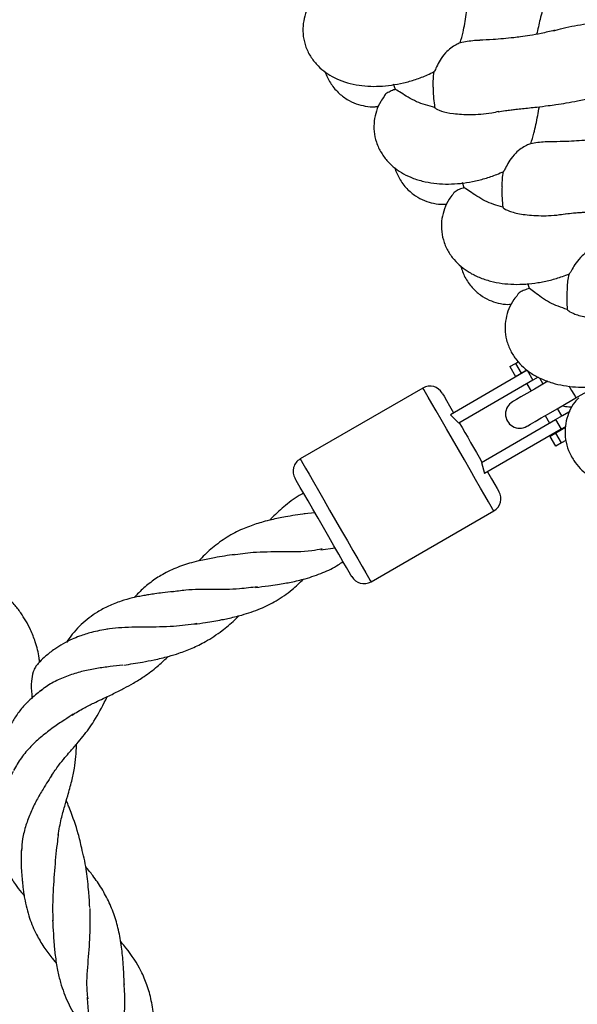
# Model space of a CAD drawing. Extents: x 0 to 9380, y -1169 to 4911.
# Drawn here: x 4272 to 4370, y 1426 to 1600 of the extents above; entities that cross this region are included whole.
import ezdxf

# ---------------------------------------------------------------- set-up
doc = ezdxf.new("R2010")
doc.units = 0
doc.header["$LTSCALE"] = 50
doc.header["$MEASUREMENT"] = 0
doc.layers.add('NIJHA_toestel', color=7, linetype='CONTINUOUS')
doc.layers.add('NIJHA_valzone', color=2, linetype='CONTINUOUS')

msp = doc.modelspace()

# ---------------------------------------------------------------- hatches: boundary and pattern name
at = {"layer": 'NIJHA_valzone'}
h = msp.add_hatch(dxfattribs=at)
h.set_pattern_fill('CROSS', color=256, scale=500, style=0)
h.set_pattern_definition([(0, (-500, -10375.2), (125, 125), [62.5, -187.5]), (90, (-468.75, -10406.45), (-125, 125), [62.5, -187.5])])
edge = h.paths.add_edge_path()
edge.add_line((4127.13, 569.5), (4127.13, 0))
edge.add_line((4127.13, 0), (7250, 0))
edge.add_line((7250, 0), (7250, 2500))
edge.add_line((7250, 2500), (4130.22, 2500))
edge.add_line((4130.22, 2500), (4130.22, 1899.53))
edge.add_arc((3833.73, 1235.2), 727.49, -66.21492, 65.94857, ccw=False)
edge = h.paths.add_edge_path()
edge.add_line((3663.52, 0), (3663.52, 570.72))
edge.add_arc((3904.58, 1234.74), 706.42, 109.84182, 250.04715, ccw=False)
edge.add_line((3664.81, 1899.22), (3664.81, 2500))
edge.add_line((3664.81, 2500), (500, 2500))
edge.add_line((500, 2500), (500, 0))
edge.add_line((500, 0), (3663.52, 0))

# ---------------------------------------------------------------- linework, layer by layer
at = {"layer": 'NIJHA_toestel'}
for p, q in [((4338.06, 1587.23), (4337.68, 1588.12)), ((4350.2, 1569.89), (4349.86, 1570.8)), ((4361.7, 1552.11), (4361.39, 1553.03)), ((4358.24, 1538.35), (4359.25, 1538.93)), ((4358.24, 1538.35), (4359.24, 1536.62)), ((4359.25, 1538.93), (4359.72, 1539.21)), ((4359.25, 1538.93), (4360.25, 1537.2)), ((4360.25, 1537.2), (4361.24, 1537.77)), ((4361.3, 1537.7), (4347.77, 1529.88)), ((4359.24, 1536.62), (4360.25, 1537.2)), ((4360.17, 1537.16), (4360.22, 1537.07)), ((4361.3, 1537.7), (4362.3, 1535.96)), ((4363.25, 1536.51), (4362.3, 1535.96)), ((4364.14, 1535.29), (4363.53, 1536.34)), ((4342.9, 1534.58), (4321.25, 1522.08)), ((4362.3, 1535.96), (4349.21, 1528.4)), ((4361.22, 1535.34), (4361.97, 1534.04)), ((4369.88, 1532.83), (4373.22, 1534.76)), ((4367.39, 1529.66), (4366.64, 1530.96)), ((4347.77, 1529.88), (4349.21, 1528.4)), ((4364.47, 1529.71), (4365.22, 1528.41)), ((4353.21, 1521.48), (4366.3, 1529.04)), ((4366.3, 1529.04), (4367.3, 1527.3)), ((4368.05, 1527.62), (4366.35, 1526.64)), ((4368.08, 1527.75), (4367.3, 1527.3)), ((4367.3, 1527.3), (4353.77, 1519.49)), ((4366.35, 1526.64), (4365.34, 1526.05)), ((4366.34, 1524.32), (4365.34, 1526.05)), ((4366.22, 1526.68), (4366.27, 1526.59)), ((4367.35, 1524.9), (4366.35, 1526.64)), ((4367.35, 1524.9), (4366.34, 1524.32)), ((4368.13, 1525.35), (4367.35, 1524.9)), ((4353.21, 1521.48), (4353.77, 1519.49)), ((4323.86, 1512.56), (4321.97, 1512.39)), ((4333.75, 1500.42), (4355.4, 1512.92)), ((4324.86, 1506.07), (4327.4, 1506.42))]:
    msp.add_line(p, q, dxfattribs=at)
at = {"layer": 'NIJHA_toestel', "flags": 128}
for points in [[(4349.15, 1523.75), (4348.09, 1525.58), (4347.07, 1527.36), (4346.1, 1529.03), (4345.22, 1530.55), (4344.46, 1531.88), (4343.83, 1532.97), (4343.35, 1533.79), (4343.04, 1534.33), (4342.9, 1534.57), (4342.9, 1534.58)], [(4364.96, 1535.77), (4364.07, 1535.25), (4362.57, 1534.39), (4361.26, 1533.63), (4360.18, 1533.01), (4359.38, 1532.55), (4358.89, 1532.26), (4358.72, 1532.17)], [(4368.65, 1534.98), (4369.11, 1534.17), (4369.52, 1533.47), (4369.79, 1533), (4369.88, 1532.83)], [(4346.31, 1533.66), (4346.38, 1533.55), (4346.62, 1533.13), (4347.03, 1532.41), (4347.61, 1531.42), (4348.31, 1530.2)], [(4361.22, 1527.83), (4361.39, 1527.93), (4361.88, 1528.22), (4362.68, 1528.68), (4363.76, 1529.3), (4365.07, 1530.06), (4366.57, 1530.92), (4368.19, 1531.86), (4369.88, 1532.83)], [(4366.3, 1529.04), (4367.52, 1529.74), (4368.65, 1530.39), (4368.8, 1530.48)], [(4349.31, 1528.46), (4349.8, 1527.63), (4350.29, 1526.77), (4350.8, 1525.89), (4351.31, 1525), (4351.83, 1524.11), (4352.34, 1523.23), (4352.83, 1522.37), (4353.31, 1521.54)], [(4355.4, 1512.92), (4355.39, 1512.93), (4355.26, 1513.17), (4354.95, 1513.71), (4354.47, 1514.53), (4353.84, 1515.62), (4353.08, 1516.95), (4352.2, 1518.47), (4351.23, 1520.14), (4350.21, 1521.92), (4349.15, 1523.75)], [(4321.25, 1522.08), (4321.25, 1522.07), (4321.39, 1521.83), (4321.7, 1521.29), (4322.18, 1520.47), (4322.81, 1519.38), (4323.57, 1518.05), (4324.45, 1516.53), (4325.42, 1514.86), (4326.44, 1513.08), (4327.5, 1511.25)], [(4354.31, 1519.8), (4355.02, 1518.58), (4355.59, 1517.59), (4356.01, 1516.87), (4356.25, 1516.45), (4356.31, 1516.34)], [(4325.33, 1510), (4324.39, 1511.64), (4323.47, 1513.22), (4322.63, 1514.68), (4321.88, 1515.98), (4321.26, 1517.05), (4320.79, 1517.88), (4320.47, 1518.42), (4320.34, 1518.65), (4320.33, 1518.66)], [(4330.33, 1501.34), (4330.33, 1501.35), (4330.19, 1501.58), (4329.88, 1502.12), (4329.41, 1502.95), (4328.78, 1504.02), (4328.04, 1505.32), (4327.19, 1506.78), (4326.28, 1508.36), (4325.33, 1510)], [(4327.5, 1511.25), (4328.55, 1509.42), (4329.58, 1507.64), (4330.55, 1505.97), (4331.42, 1504.45), (4332.19, 1503.12), (4332.82, 1502.03), (4333.3, 1501.21), (4333.61, 1500.67), (4333.74, 1500.43), (4333.75, 1500.42)]]:
    msp.add_lwpolyline(points, dxfattribs=at)
at = {"layer": 'NIJHA_toestel'}
for centre, start, end in [((4344.15, 1532.41), 30, 120), ((4359.97, 1530), 120, 300), ((4322.5, 1519.91), 120, 210), ((4354.15, 1515.09), 300, 30), ((4332.5, 1502.59), 210, 300)]:
    msp.add_arc(centre, 2.5, start, end, dxfattribs=at)
for points, knots in [([(4365.96, 1606.18), (4365.39, 1604.98), (4364.38, 1602.84), (4363.59, 1599.68), (4363.16, 1597.81), (4362.95, 1596.94)], [0, 0, 0, 0, 0.40212, 0.721481, 1, 1, 1, 1]), ([(4323.33, 1602.77), (4323.13, 1602.48), (4322.56, 1601.68), (4322.02, 1600.21), (4321.68, 1598.39), (4321.73, 1596.52), (4322.2, 1594.62), (4323.11, 1592.84), (4324.33, 1591.35), (4325.72, 1590.17), (4327.3, 1589.22), (4329.08, 1588.49), (4331.71, 1587.84), (4335.17, 1587.64), (4338.76, 1588.14), (4341.6, 1588.95), (4343.42, 1589.63), (4344.5, 1590.16), (4344.9, 1590.36)], [0, 0, 0, 0, 0.032838, 0.091605, 0.146258, 0.203555, 0.264016, 0.326204, 0.384333, 0.437727, 0.490489, 0.550946, 0.6158, 0.736447, 0.852202, 0.910336, 0.967183, 1, 1, 1, 1]), ([(4349.47, 1595.42), (4349.65, 1596.04), (4350.1, 1597.62), (4350.44, 1599.86), (4350.68, 1601.46), (4350.77, 1601.99)], [0, 0, 0, 0, 0.3014558, 0.7685686, 1, 1, 1, 1]), ([(4365.99, 1597.57), (4366.24, 1597.65), (4367.6, 1598.08), (4370.71, 1598.64), (4375.04, 1599.37), (4379.37, 1600.1), (4382.48, 1600.66), (4383.84, 1601.09), (4384.09, 1601.17)], [0, 0, 0, 0, 0.049598, 0.273198, 0.500051, 0.726903, 0.950503, 1, 1, 1, 1]), ([(4366.13, 1597.64), (4365.34, 1597.45), (4363.87, 1597.08), (4361.86, 1596.73), (4360.25, 1596.49), (4358.69, 1596.3), (4357.02, 1596.14), (4354.99, 1595.98), (4353.6, 1595.92), (4352.9, 1595.87), (4352.87, 1595.87)], [0, 0, 0, 0, 0.157976, 0.293042, 0.404032, 0.490227, 0.6259, 0.775202, 0.989244, 1, 1, 1, 1]), ([(4349.47, 1595.42), (4349.23, 1595.32), (4348.66, 1595.08), (4347.75, 1594.49), (4346.73, 1593.56), (4345.86, 1592.34), (4345.28, 1591.15), (4344.97, 1590.42), (4344.91, 1590.39), (4344.89, 1590.38)], [0, 0, 0, 0, 0.084497, 0.198402, 0.333032, 0.52158, 0.711748, 0.909012, 1, 1, 1, 1]), ([(4352.87, 1595.85), (4352.58, 1595.84), (4351.38, 1595.81), (4350.3, 1595.59), (4349.47, 1595.42)], [0, 0, 0, 0, 0.238755, 1, 1, 1, 1]), ([(4325.62, 1590.32), (4325.91, 1589.66), (4326.49, 1588.33), (4327.86, 1586.67), (4329.42, 1585.45), (4331.06, 1584.65), (4332.77, 1584.23), (4334.1, 1584.1), (4334.87, 1584.23), (4335.07, 1584.26)], [0, 0, 0, 0, 0.173195, 0.353595, 0.518204, 0.665869, 0.802882, 0.948617, 1, 1, 1, 1]), ([(4344.83, 1590.37), (4344.83, 1590.35), (4344.69, 1589.87), (4344.69, 1589.15), (4344.65, 1588.31), (4344.65, 1587.91), (4344.67, 1587.64), (4344.68, 1587.61)], [0, 0, 0, 0, 0.009844, 0.403819, 0.612294, 0.959014, 1, 1, 1, 1]), ([(4338.06, 1587.23), (4337.95, 1587.19), (4337.52, 1587.05), (4336.85, 1586.75), (4336.25, 1586.36), (4336.11, 1586.08), (4336.05, 1585.97)], [0, 0, 0, 0, 0.106771, 0.418874, 0.774112, 1, 1, 1, 1]), ([(4344.97, 1584.04), (4343.88, 1584.32), (4342.24, 1584.74), (4340.3, 1585.82), (4338.99, 1586.63), (4338.37, 1587.03), (4338.06, 1587.23)], [0, 0, 0, 0, 0.407006, 0.609591, 0.803678, 1, 1, 1, 1]), ([(4344.69, 1587.61), (4344.69, 1587.48), (4344.66, 1586.29), (4344.83, 1585.1), (4344.97, 1584.04)], [0, 0, 0, 0, 0.109965, 1, 1, 1, 1]), ([(4356.15, 1583.29), (4356.56, 1583.36), (4357.24, 1583.47), (4358.34, 1583.6), (4359.36, 1583.72), (4360.82, 1583.87), (4362.73, 1584.08), (4364.76, 1584.33), (4366.51, 1584.57), (4368.24, 1584.84), (4370.3, 1585.21), (4372.42, 1585.67), (4374.72, 1586.27), (4376.91, 1586.96), (4378.33, 1587.59), (4379.01, 1587.89)], [0, 0, 0, 0, 0.093078, 0.150569, 0.193005, 0.247535, 0.35821, 0.440553, 0.49399, 0.56391, 0.640224, 0.730153, 0.809169, 0.908127, 1, 1, 1, 1]), ([(4336.06, 1585.96), (4335.84, 1585.68), (4335.25, 1584.9), (4334.66, 1583.45), (4334.25, 1581.64), (4334.23, 1579.78), (4334.63, 1577.86), (4335.48, 1576.04), (4336.64, 1574.51), (4337.99, 1573.28), (4339.52, 1572.28), (4341.27, 1571.48), (4343.88, 1570.73), (4347.33, 1570.4), (4350.94, 1570.77), (4353.81, 1571.48), (4355.65, 1572.09), (4356.75, 1572.58), (4357.15, 1572.76)], [0, 0, 0, 0, 0.032892, 0.091655, 0.146305, 0.203599, 0.264056, 0.326241, 0.384368, 0.437758, 0.490517, 0.550971, 0.615821, 0.736462, 0.85221, 0.910341, 0.967185, 1, 1, 1, 1]), ([(4344.97, 1584.04), (4345, 1584.01), (4345.18, 1583.82), (4346.01, 1583.39), (4348.15, 1582.9), (4351.23, 1582.75), (4354.09, 1582.87), (4355.89, 1583.28), (4356.32, 1583.38)], [0, 0, 0, 0, 0.042023, 0.257821, 0.479561, 0.704527, 0.929491, 1, 1, 1, 1]), ([(4361.91, 1577.65), (4362.11, 1578.26), (4362.62, 1579.83), (4363.04, 1582.05), (4363.35, 1583.65), (4363.45, 1584.17)], [0, 0, 0, 0, 0.301459, 0.768569, 1, 1, 1, 1]), ([(4365.32, 1577.96), (4365.04, 1577.96), (4363.83, 1577.97), (4362.74, 1577.79), (4361.91, 1577.65)], [0, 0, 0, 0, 0.238755, 1, 1, 1, 1]), ([(4378.64, 1579.26), (4377.84, 1579.09), (4376.36, 1578.78), (4374.34, 1578.5), (4372.72, 1578.33), (4371.15, 1578.2), (4369.48, 1578.09), (4367.45, 1578.01), (4366.05, 1578), (4365.36, 1577.98), (4365.32, 1577.98)], [0, 0, 0, 0, 0.1579737, 0.2930418, 0.4040301, 0.4902249, 0.6258994, 0.7752006, 0.9892427, 1, 1, 1, 1]), ([(4361.91, 1577.65), (4361.67, 1577.56), (4361.09, 1577.34), (4360.15, 1576.78), (4359.1, 1575.89), (4358.18, 1574.7), (4357.56, 1573.54), (4357.23, 1572.82), (4357.16, 1572.79), (4357.14, 1572.78)], [0, 0, 0, 0, 0.084497, 0.198399, 0.333034, 0.521581, 0.711749, 0.909012, 1, 1, 1, 1]), ([(4337.89, 1573.43), (4338.15, 1572.77), (4338.68, 1571.42), (4339.99, 1569.71), (4341.5, 1568.43), (4343.12, 1567.57), (4344.81, 1567.09), (4346.14, 1566.91), (4346.91, 1567), (4347.11, 1567.03)], [0, 0, 0, 0, 0.173194, 0.353595, 0.518204, 0.665869, 0.802882, 0.948616, 1, 1, 1, 1]), ([(4357.09, 1572.77), (4357.09, 1572.76), (4356.93, 1572.29), (4356.9, 1571.57), (4356.83, 1570.72), (4356.82, 1570.32), (4356.83, 1570.06), (4356.83, 1570.03)], [0, 0, 0, 0, 0.009847, 0.403821, 0.612295, 0.959015, 1, 1, 1, 1]), ([(4350.2, 1569.89), (4350.05, 1569.84), (4349.57, 1569.7), (4348.87, 1569.4), (4348.31, 1569.04), (4348.19, 1568.78), (4348.15, 1568.7)], [0, 0, 0, 0, 0.1483594, 0.4631031, 0.8279094, 1, 1, 1, 1]), ([(4357, 1566.45), (4355.91, 1566.77), (4354.29, 1567.25), (4352.39, 1568.4), (4351.11, 1569.25), (4350.51, 1569.68), (4350.2, 1569.89)], [0, 0, 0, 0, 0.407006, 0.609592, 0.803679, 1, 1, 1, 1]), ([(4356.85, 1570.03), (4356.84, 1569.9), (4356.77, 1568.7), (4356.89, 1567.51), (4357, 1566.45)], [0, 0, 0, 0, 0.109963, 1, 1, 1, 1]), ([(4368.13, 1565.28), (4368.55, 1565.34), (4369.23, 1565.42), (4370.34, 1565.51), (4371.36, 1565.59), (4372.83, 1565.69), (4374.74, 1565.83), (4376.78, 1566), (4378.54, 1566.18), (4380.28, 1566.38), (4382.35, 1566.68), (4384.49, 1567.06), (4386.8, 1567.58), (4389.02, 1568.19), (4390.46, 1568.76), (4391.16, 1569.03)], [0, 0, 0, 0, 0.093078, 0.150569, 0.193005, 0.247535, 0.35821, 0.440553, 0.493989, 0.563909, 0.640222, 0.730153, 0.80917, 0.908127, 1, 1, 1, 1]), ([(4348.16, 1568.7), (4347.93, 1568.42), (4347.31, 1567.67), (4346.67, 1566.24), (4346.19, 1564.45), (4346.1, 1562.59), (4346.43, 1560.66), (4347.21, 1558.8), (4348.31, 1557.23), (4349.61, 1555.95), (4351.11, 1554.9), (4352.83, 1554.04), (4355.41, 1553.18), (4358.85, 1552.73), (4362.46, 1552.97), (4365.36, 1553.57), (4367.23, 1554.11), (4368.34, 1554.56), (4368.75, 1554.72)], [0, 0, 0, 0, 0.032885, 0.091649, 0.146299, 0.203593, 0.264051, 0.326237, 0.384364, 0.437754, 0.490514, 0.550968, 0.615818, 0.73646, 0.85221, 0.91034, 0.967185, 1, 1, 1, 1]), ([(4357, 1566.45), (4357.02, 1566.42), (4357.19, 1566.22), (4358.01, 1565.76), (4360.13, 1565.19), (4363.2, 1564.93), (4366.06, 1564.94), (4367.87, 1565.29), (4368.31, 1565.37)], [0, 0, 0, 0, 0.042023, 0.257821, 0.479561, 0.704527, 0.929491, 1, 1, 1, 1]), ([(4373.68, 1559.43), (4373.44, 1559.35), (4372.85, 1559.15), (4371.9, 1558.63), (4370.81, 1557.78), (4369.85, 1556.63), (4369.19, 1555.48), (4368.83, 1554.78), (4368.76, 1554.75), (4368.74, 1554.75)], [0, 0, 0, 0, 0.084495, 0.198403, 0.333033, 0.521579, 0.711747, 0.909012, 1, 1, 1, 1]), ([(4349.53, 1556.11), (4349.76, 1555.43), (4350.24, 1554.06), (4351.48, 1552.31), (4352.95, 1550.97), (4354.53, 1550.05), (4356.21, 1549.51), (4357.52, 1549.28), (4358.3, 1549.35), (4358.5, 1549.37)], [0, 0, 0, 0, 0.173194, 0.353594, 0.518204, 0.665868, 0.802881, 0.948616, 1, 1, 1, 1]), ([(4368.69, 1554.74), (4368.68, 1554.73), (4368.51, 1554.26), (4368.45, 1553.54), (4368.35, 1552.7), (4368.33, 1552.3), (4368.33, 1552.03), (4368.33, 1552.01)], [0, 0, 0, 0, 0.009845, 0.40382, 0.612292, 0.959014, 1, 1, 1, 1]), ([(4361.7, 1552.11), (4361.54, 1552.07), (4361.06, 1551.95), (4360.35, 1551.67), (4359.78, 1551.33), (4359.64, 1551.08), (4359.6, 1551)], [0, 0, 0, 0, 0.148364, 0.463101, 0.827912, 1, 1, 1, 1]), ([(4368.36, 1548.42), (4367.29, 1548.78), (4365.69, 1549.32), (4363.83, 1550.54), (4362.58, 1551.44), (4361.99, 1551.89), (4361.7, 1552.11)], [0, 0, 0, 0, 0.407006, 0.609591, 0.803679, 1, 1, 1, 1]), ([(4368.35, 1552), (4368.33, 1551.87), (4368.22, 1550.68), (4368.29, 1549.49), (4368.36, 1548.42)], [0, 0, 0, 0, 0.109965, 1, 1, 1, 1]), ([(4359.61, 1550.99), (4359.38, 1550.73), (4358.73, 1550), (4358.03, 1548.59), (4357.49, 1546.82), (4357.33, 1544.96), (4357.59, 1543.02), (4358.3, 1541.14), (4359.34, 1539.53), (4360.6, 1538.2), (4362.06, 1537.09), (4363.74, 1536.17), (4366.29, 1535.23), (4369.71, 1534.64), (4373.33, 1534.75), (4376.24, 1535.24), (4378.13, 1535.71), (4379.26, 1536.12), (4379.68, 1536.27)], [0, 0, 0, 0, 0.032884, 0.091644, 0.146291, 0.203582, 0.264036, 0.326218, 0.38434, 0.437728, 0.490485, 0.550936, 0.615782, 0.736417, 0.85216, 0.910287, 0.967128, 1, 1, 1, 1]), ([(4368.36, 1548.42), (4368.39, 1548.39), (4368.55, 1548.18), (4369.35, 1547.7), (4371.44, 1547.05), (4374.51, 1546.67), (4377.37, 1546.58), (4379.19, 1546.86), (4379.62, 1546.92)], [0, 0, 0, 0, 0.042024, 0.257821, 0.479561, 0.704527, 0.929492, 1, 1, 1, 1]), ([(4370.4, 1532.88), (4370.16, 1532.63), (4369.48, 1531.92), (4368.73, 1530.54), (4368.13, 1528.79), (4367.9, 1526.94), (4368.09, 1524.99), (4368.73, 1523.09), (4369.71, 1521.44), (4370.91, 1520.06), (4372.33, 1518.9), (4373.98, 1517.92), (4376.49, 1516.88), (4379.89, 1516.17), (4383.51, 1516.14), (4386.44, 1516.53), (4388.34, 1516.93), (4389.49, 1517.29), (4389.91, 1517.43)], [0, 0, 0, 0, 0.032883, 0.091643, 0.146291, 0.203581, 0.264036, 0.326217, 0.38434, 0.437728, 0.490485, 0.550935, 0.615782, 0.736417, 0.852159, 0.910286, 0.967128, 1, 1, 1, 1]), ([(4367.52, 1531.47), (4367.89, 1531.38), (4368.46, 1531.25), (4369.03, 1531.28), (4369.24, 1531.3)], [0, 0, 0, 0, 0.64682, 1, 1, 1, 1]), ([(4321.84, 1516.05), (4321.7, 1515.98), (4320.55, 1515.41), (4318.71, 1513.98), (4316.9, 1512.38), (4316.02, 1511.44), (4315.88, 1511.29)], [0, 0, 0, 0, 0.063422, 0.509486, 0.919106, 1, 1, 1, 1]), ([(4322.13, 1512.43), (4320.96, 1512.25), (4318.93, 1511.94), (4316.48, 1511.45), (4314.78, 1511.02), (4313.06, 1510.5), (4310.89, 1509.69), (4308.27, 1508.33), (4305.82, 1506.52), (4304.21, 1505.03), (4303.45, 1504.2), (4303.36, 1504.1)], [0, 0, 0, 0, 0.159093, 0.275036, 0.347676, 0.406694, 0.531675, 0.682889, 0.841513, 0.980774, 1, 1, 1, 1]), ([(4309.68, 1505.24), (4308.49, 1505.06), (4306.47, 1504.74), (4303.96, 1504.26), (4302.14, 1503.81), (4300.66, 1503.36), (4299.27, 1502.85), (4297.94, 1502.26), (4296.36, 1501.4), (4294.61, 1500.19), (4293.07, 1498.83), (4292.21, 1497.93), (4291.94, 1497.64)], [0, 0, 0, 0, 0.170429, 0.289052, 0.373736, 0.449328, 0.525202, 0.601828, 0.679378, 0.810602, 0.939496, 1, 1, 1, 1]), ([(4325.14, 1506.21), (4324.52, 1506.1), (4322.25, 1505.67), (4318.03, 1505.68), (4313.23, 1505.7), (4310.53, 1505.29), (4309.36, 1505.11)], [0, 0, 0, 0, 0.118333, 0.438028, 0.757721, 1, 1, 1, 1]), ([(4313.35, 1499.43), (4314.11, 1499.53), (4315.41, 1499.69), (4317.15, 1499.94), (4318.49, 1500.15), (4319.7, 1500.38), (4320.9, 1500.64), (4322.8, 1501.13), (4325.2, 1501.97), (4327.41, 1503.01), (4328.52, 1503.8), (4328.8, 1504)], [0, 0, 0, 0, 0.138767, 0.237466, 0.316143, 0.382728, 0.460802, 0.54109, 0.744449, 0.935623, 1, 1, 1, 1]), ([(4302.59, 1492.93), (4303.24, 1493.04), (4304.39, 1493.21), (4306, 1493.48), (4307.33, 1493.73), (4308.54, 1493.97), (4309.71, 1494.24), (4311.66, 1494.75), (4314.16, 1495.6), (4317.14, 1497.08), (4319.67, 1498.81), (4321.16, 1500.25), (4321.81, 1500.88)], [0, 0, 0, 0, 0.09096, 0.160658, 0.226337, 0.276434, 0.332513, 0.392903, 0.557829, 0.706492, 0.870761, 1, 1, 1, 1]), ([(4275.26, 1486.27), (4275.24, 1486.51), (4275.13, 1487.73), (4274.61, 1489.65), (4273.77, 1491.83), (4272.88, 1493.53), (4271.91, 1495.03), (4270.69, 1496.63), (4269.64, 1497.64), (4269.04, 1498.22)], [0, 0, 0, 0, 0.051742, 0.264684, 0.430729, 0.562807, 0.683691, 0.819339, 1, 1, 1, 1]), ([(4298.81, 1498.73), (4298.19, 1498.65), (4297.12, 1498.52), (4295.69, 1498.32), (4294.6, 1498.16), (4293.63, 1497.99), (4292.68, 1497.81), (4291.32, 1497.52), (4289.53, 1497.01), (4287.46, 1496.2), (4285.1, 1494.94), (4282.54, 1492.97), (4280.82, 1491.03), (4280.09, 1489.85), (4280.02, 1489.74)], [0, 0, 0, 0, 0.081343, 0.140057, 0.189094, 0.229406, 0.273785, 0.32224, 0.421813, 0.53746, 0.645988, 0.813181, 0.983335, 1, 1, 1, 1]), ([(4313.7, 1499.55), (4312.66, 1499.41), (4310.06, 1499.05), (4305.71, 1499.06), (4301.61, 1499.08), (4299.39, 1498.74), (4298.57, 1498.61)], [0, 0, 0, 0, 0.20667, 0.514608, 0.822548, 1, 1, 1, 1]), ([(4290.13, 1485.75), (4291.23, 1485.91), (4293.01, 1486.19), (4295.22, 1486.61), (4296.75, 1486.95), (4298.22, 1487.32), (4300.05, 1487.88), (4302.24, 1488.72), (4304.81, 1489.98), (4307.31, 1491.64), (4309.24, 1493.21), (4310.16, 1494.17), (4310.41, 1494.43)], [0, 0, 0, 0, 0.145434, 0.236307, 0.293712, 0.351468, 0.436854, 0.546655, 0.665736, 0.823672, 0.952219, 1, 1, 1, 1]), ([(4303.02, 1493.05), (4301.66, 1492.86), (4298.7, 1492.44), (4293.93, 1492.45), (4289.96, 1492.41), (4287.8, 1492.14), (4287.12, 1492.05)], [0, 0, 0, 0, 0.257675, 0.559538, 0.861403, 1, 1, 1, 1]), ([(4287.33, 1492.1), (4286.35, 1491.92), (4284.63, 1491.61), (4282.54, 1490.94), (4280.33, 1490.04), (4278.58, 1489.05), (4277.1, 1487.95), (4276.21, 1487.22), (4275.42, 1486.47), (4274.93, 1485.91), (4274.75, 1485.69)], [0, 0, 0, 0, 0.200546, 0.350595, 0.448113, 0.693371, 0.768618, 0.84011, 0.937932, 1, 1, 1, 1]), ([(4289.94, 1485.73), (4289.2, 1485.65), (4287.69, 1485.48), (4285.34, 1485.16), (4282.94, 1484.69), (4280.54, 1484), (4278.25, 1483.03), (4276.51, 1482.07), (4275.67, 1481.34), (4275.44, 1481.13)], [0, 0, 0, 0, 0.144484, 0.293087, 0.446276, 0.604222, 0.766648, 0.933553, 1, 1, 1, 1]), ([(4280.99, 1476.94), (4281.68, 1477.36), (4282.93, 1478.12), (4284.69, 1479), (4286.46, 1479.83), (4288.28, 1480.68), (4290.16, 1481.62), (4291.92, 1482.6), (4293.94, 1483.83), (4295.92, 1485.36), (4297.28, 1486.6), (4297.9, 1487.22), (4297.94, 1487.26)], [0, 0, 0, 0, 0.118482, 0.214281, 0.288942, 0.40771, 0.516421, 0.613285, 0.724913, 0.870469, 0.991511, 1, 1, 1, 1]), ([(4274.75, 1485.69), (4274.67, 1485.59), (4274.44, 1485.31), (4274.06, 1484.37), (4273.73, 1482.74), (4273.83, 1481.1), (4273.94, 1480.09), (4273.97, 1479.85)], [0, 0, 0, 0, 0.083954, 0.248595, 0.515417, 0.884015, 1, 1, 1, 1]), ([(4275.77, 1481.46), (4275.1, 1480.94), (4274.08, 1480.14), (4273.18, 1479.24), (4272.87, 1478.92)], [0, 0, 0, 0, 0.654011, 1, 1, 1, 1]), ([(4273.22, 1479.27), (4273.19, 1479.24), (4272.66, 1478.83), (4271.73, 1477.66), (4270.55, 1475.96), (4269.58, 1474.04), (4268.86, 1471.96), (4268.21, 1469.49), (4267.58, 1467.46), (4267.32, 1466.36), (4267.25, 1466.05)], [0, 0, 0, 0, 0.009631, 0.14084, 0.272249, 0.406981, 0.548942, 0.694117, 0.916272, 1, 1, 1, 1]), ([(4277.38, 1466.28), (4277.8, 1466.89), (4278.53, 1467.98), (4279.65, 1469.34), (4280.74, 1470.59), (4281.82, 1471.83), (4282.94, 1473.17), (4283.95, 1474.5), (4285.34, 1476.55), (4286.35, 1478.49), (4287.13, 1480), (4287.23, 1480.19)], [0, 0, 0, 0, 0.123098, 0.22076, 0.295167, 0.404064, 0.506, 0.608095, 0.708755, 0.963141, 1, 1, 1, 1]), ([(4281.21, 1477.1), (4280.71, 1476.77), (4279.56, 1476.01), (4277.64, 1474.73), (4275.61, 1473.18), (4273.69, 1471.41), (4271.96, 1469.41), (4271.11, 1467.93), (4270.67, 1467.17)], [0, 0, 0, 0, 0.12645, 0.290328, 0.459449, 0.633977, 0.814424, 1, 1, 1, 1]), ([(4278.56, 1455.76), (4278.72, 1456.73), (4279.01, 1458.47), (4279.66, 1460.76), (4280.32, 1462.99), (4280.95, 1465.2), (4281.57, 1468.13), (4281.74, 1470.31), (4281.81, 1471.8), (4281.81, 1471.84)], [0, 0, 0, 0, 0.169585, 0.304857, 0.41643, 0.582749, 0.730921, 0.992556, 1, 1, 1, 1]), ([(4270.59, 1467), (4270.28, 1466.36), (4269.75, 1465.22), (4269.15, 1463.58), (4268.73, 1462.23), (4268.42, 1460.97), (4268.19, 1459.73), (4268, 1458.06), (4267.96, 1456.1), (4268.18, 1454), (4268.57, 1452.22), (4269.11, 1450.6), (4269.86, 1448.89), (4270.88, 1447.17), (4271.82, 1445.93), (4272.38, 1445.31), (4272.53, 1445.13)], [0, 0, 0, 0, 0.087453, 0.154665, 0.216675, 0.263637, 0.317743, 0.376368, 0.477678, 0.570142, 0.649594, 0.713979, 0.793061, 0.893461, 0.969648, 1, 1, 1, 1]), ([(4277.56, 1466.56), (4277, 1465.68), (4276.04, 1464.19), (4274.71, 1461.9), (4273.66, 1459.76), (4272.82, 1457.49), (4272.22, 1455.21), (4272.12, 1453.71), (4272.07, 1453)], [0, 0, 0, 0, 0.2152129, 0.3674812, 0.5243665, 0.6860788, 0.8522488, 1, 1, 1, 1]), ([(4284.13, 1443.03), (4284.09, 1443.61), (4284.03, 1444.65), (4283.9, 1446.33), (4283.73, 1448.01), (4283.48, 1449.87), (4283.17, 1451.66), (4282.71, 1453.34), (4282.41, 1454.77), (4281.82, 1457.07), (4281.09, 1459.13), (4280.32, 1461.08), (4280.11, 1461.61), (4280, 1461.88), (4280, 1461.9)], [0, 0, 0, 0, 0.085368, 0.153337, 0.248046, 0.333892, 0.434944, 0.529479, 0.600446, 0.669686, 0.912375, 0.954785, 0.997772, 1, 1, 1, 1]), ([(4278.57, 1456.03), (4278.52, 1455.59), (4278.4, 1454.46), (4278.09, 1452.47), (4277.91, 1449.29), (4277.53, 1445.21), (4277.57, 1442.11), (4277.59, 1440.6)], [0, 0, 0, 0, 0.092217, 0.237462, 0.390201, 0.701994, 1, 1, 1, 1]), ([(4272.06, 1453.33), (4272.03, 1452.62), (4271.97, 1451.35), (4272.03, 1449.62), (4272.17, 1448.35), (4272.25, 1447.36), (4272.34, 1446.52), (4272.45, 1445.61), (4272.75, 1443.77), (4273.37, 1441.24), (4274.58, 1438.39), (4275.94, 1436.1), (4277.08, 1434.56), (4277.85, 1433.63), (4278.12, 1433.32), (4278.22, 1433.2)], [0, 0, 0, 0, 0.094013, 0.168462, 0.229858, 0.264173, 0.301752, 0.344185, 0.39095, 0.561536, 0.712179, 0.834449, 0.944199, 0.979258, 1, 1, 1, 1]), ([(4290.22, 1429.42), (4290.18, 1430.3), (4290.11, 1431.78), (4289.98, 1433.74), (4289.82, 1435.32), (4289.56, 1437.32), (4289.07, 1439.78), (4288.17, 1442.56), (4286.98, 1445.13), (4285.75, 1447.13), (4284.56, 1448.81), (4283.83, 1449.68), (4283.41, 1450.19)], [0, 0, 0, 0, 0.1128702, 0.1908741, 0.2545888, 0.3218533, 0.4595115, 0.59134, 0.722381, 0.8488511, 0.9117475, 1, 1, 1, 1]), ([(4284.14, 1442.83), (4284.16, 1441.25), (4284.18, 1438.07), (4283.74, 1433.09), (4283.45, 1429.29), (4283.71, 1427.34), (4283.77, 1426.89)], [0, 0, 0, 0, 0.302898, 0.605826, 0.908694, 1, 1, 1, 1]), ([(4277.57, 1440.8), (4277.61, 1439.99), (4277.67, 1438.66), (4277.78, 1437), (4277.89, 1435.74), (4278.02, 1434.55), (4278.2, 1433.27), (4278.49, 1431.65), (4278.91, 1429.88), (4279.54, 1427.98), (4280.26, 1426.26), (4281.11, 1424.61), (4282.18, 1422.88), (4283.28, 1421.37), (4284.08, 1420.41), (4284.39, 1420.05)], [0, 0, 0, 0, 0.103852, 0.171112, 0.214638, 0.26712, 0.329063, 0.388392, 0.489546, 0.577256, 0.661364, 0.745404, 0.832169, 0.93625, 1, 1, 1, 1]), ([(4295.86, 1417.32), (4295.82, 1418.46), (4295.74, 1420.47), (4295.54, 1423.06), (4295.29, 1425), (4294.91, 1427.06), (4294.28, 1429.31), (4292.94, 1432.47), (4291.31, 1434.92), (4289.94, 1436.61), (4289.62, 1436.98), (4289.57, 1437.03)], [0, 0, 0, 0, 0.153575, 0.271537, 0.355345, 0.427967, 0.568062, 0.69462, 0.931597, 0.989618, 1, 1, 1, 1]), ([(4290.11, 1429.68), (4290.17, 1428.86), (4290.37, 1426.42), (4289.97, 1422.01), (4289.58, 1417.41), (4289.81, 1414.79), (4289.89, 1413.79)], [0, 0, 0, 0, 0.161362, 0.481977, 0.802579, 1, 1, 1, 1]), ([(4283.66, 1427.19), (4283.73, 1426.17), (4283.84, 1424.49), (4284.06, 1422.3), (4284.28, 1420.59), (4284.65, 1418.45), (4285.3, 1415.84), (4286.43, 1412.91), (4287.93, 1410.16), (4289.35, 1408.19), (4290.28, 1407.11), (4290.49, 1406.86)], [0, 0, 0, 0, 0.134302, 0.22225, 0.292008, 0.366182, 0.517298, 0.661833, 0.805853, 0.955903, 1, 1, 1, 1])]:
    msp.add_open_spline(points, degree=3, knots=knots, dxfattribs=at)

doc.saveas('drawing.dxf')
